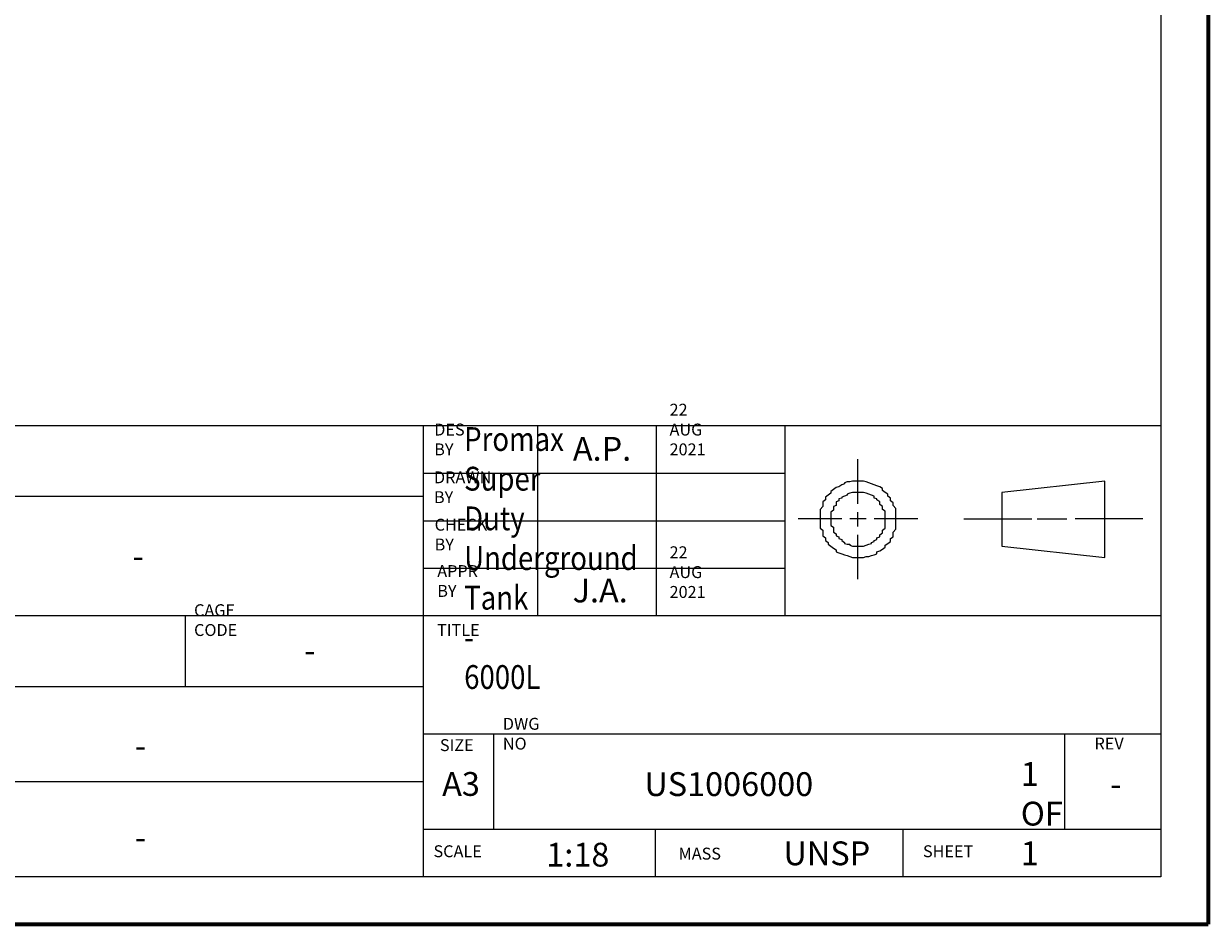
# Model space of a CAD drawing. Extents: x -9 to 599, y 206 to 636.
# Drawn here: x 370 to 599, y 206 to 380 of the extents above; entities that cross this region are included whole.
import ezdxf

# ---------------------------------------------------------------- set-up
doc = ezdxf.new("R2010")
doc.units = 0
doc.header["$MEASUREMENT"] = 0
doc.layers.add('1', color=7, linetype='Continuous', lineweight=0)
doc.layers.add('256', color=7, linetype='Continuous', lineweight=0)

msp = doc.modelspace()

# ---------------------------------------------------------------- linework, layer by layer
at = {"layer": '1', "color": 251, "lineweight": 70}
for p in [(599.48, 636.14), (-9.2, 205.71)]:
    msp.add_line(p, (599.48, 205.71), dxfattribs=at)
at = {"layer": '1', "color": 25, "lineweight": 25}
for p, q in [((469.79, 302.16), (469.79, 265.35)), ((492.8, 265.35), (492.8, 302.16)), ((517.64, 265.35), (517.64, 302.16)), ((447.7, 292.95), (517.64, 292.95)), ((447.7, 288.47), (337.27, 288.47)), ((447.7, 283.75), (517.64, 283.75)), ((447.7, 274.55), (517.64, 274.55)), ((447.7, 265.35), (337.27, 265.35)), ((401.69, 251.73), (401.69, 265.35)), ((590.27, 265.35), (447.7, 265.35)), ((337.27, 251.73), (447.7, 251.73)), ((337.27, 233.32), (447.7, 233.32))]:
    msp.add_line(p, q, dxfattribs=at)
at = {"layer": '1', "color": 85, "lineweight": 13}
for p, q in [((531.73, 287.05), (531.73, 295.63)), ((529.63, 291.25), (529.11, 291.06)), ((529.11, 291.06), (529.11, 290.88)), ((530.16, 291.25), (529.63, 291.25)), ((530.68, 291.43), (530.16, 291.25)), ((531.21, 291.43), (530.68, 291.43)), ((531.73, 291.43), (531.21, 291.43)), ((532.26, 291.43), (531.73, 291.43)), ((532.78, 291.43), (532.26, 291.43)), ((533.31, 291.25), (532.78, 291.43)), ((533.83, 291.06), (533.31, 291.25)), ((534.36, 290.88), (533.83, 291.06)), ((579.5, 291.43), (559.55, 289.24)), ((579.5, 276.64), (579.5, 291.43)), ((525.96, 288.69), (525.43, 288.33)), ((526.48, 289.06), (525.96, 288.69)), ((527.01, 289.79), (526.48, 289.42)), ((526.48, 289.42), (526.48, 289.06)), ((527.53, 290.15), (527.01, 289.79)), ((528.06, 290.33), (527.53, 290.15)), ((528.58, 290.7), (528.06, 290.33)), ((529.11, 290.88), (528.58, 290.7)), ((529.63, 288.69), (529.11, 288.51)), ((530.16, 289.06), (529.63, 288.87)), ((529.63, 288.87), (529.63, 288.69)), ((530.68, 289.24), (530.16, 289.06)), ((530.16, 289.06), (530.16, 289.06)), ((531.21, 289.24), (530.68, 289.24)), ((531.73, 289.24), (531.21, 289.24)), ((532.26, 289.24), (531.73, 289.24)), ((531.73, 289.24), (531.73, 289.24)), ((532.78, 289.24), (532.26, 289.24)), ((533.31, 289.06), (532.78, 289.24)), ((532.78, 289.24), (532.78, 289.24)), ((533.83, 288.87), (533.31, 289.06)), ((534.36, 288.69), (533.83, 288.87)), ((533.83, 288.87), (533.83, 288.87)), ((534.88, 290.7), (534.36, 290.88)), ((534.88, 288.51), (534.36, 288.69)), ((535.41, 290.52), (534.88, 290.7)), ((535.93, 290.33), (535.41, 290.52)), ((536.46, 289.97), (535.93, 290.33)), ((536.46, 289.6), (536.46, 289.97)), ((536.98, 289.24), (536.46, 289.6)), ((537.51, 288.87), (536.98, 289.24)), ((537.51, 288.51), (537.51, 288.87)), ((559.55, 289.24), (559.55, 278.83)), ((524.91, 286.5), (524.39, 285.95)), ((525.43, 287.78), (524.91, 287.41)), ((524.91, 287.41), (524.91, 286.87)), ((524.91, 286.87), (524.91, 286.5)), ((525.43, 288.33), (525.43, 287.78)), ((527.53, 286.68), (527.01, 286.5)), ((527.01, 286.5), (527.01, 286.13)), ((528.06, 287.6), (527.53, 287.41)), ((527.53, 287.41), (527.53, 287.05)), ((527.53, 287.05), (527.53, 286.68)), ((528.58, 288.14), (528.06, 287.96)), ((528.06, 287.96), (528.06, 287.6)), ((529.11, 288.51), (528.58, 288.33)), ((528.58, 288.33), (528.58, 288.14)), ((534.88, 288.14), (534.88, 288.51)), ((535.41, 287.96), (534.88, 288.14)), ((535.41, 287.78), (535.41, 287.96)), ((535.93, 287.41), (535.41, 287.78)), ((535.93, 287.23), (535.93, 287.41)), ((535.93, 286.87), (535.93, 287.23)), ((536.46, 286.5), (535.93, 286.87)), ((536.46, 286.32), (536.46, 286.5)), ((538.03, 288.14), (537.51, 288.51)), ((538.03, 287.6), (538.03, 288.14)), ((538.56, 287.23), (538.03, 287.6)), ((538.56, 286.68), (538.56, 287.23)), ((539.08, 286.13), (538.56, 286.68)), ((528.58, 284.13), (520.19, 284.13)), ((524.39, 285.95), (524.39, 285.4)), ((524.39, 285.4), (524.39, 284.86)), ((524.39, 284.86), (524.39, 284.49)), ((524.39, 284.49), (524.39, 283.94)), ((527.01, 285.77), (526.48, 285.4)), ((526.48, 285.4), (526.48, 285.04)), ((526.48, 285.04), (526.48, 284.67)), ((526.48, 284.67), (526.48, 284.31)), ((526.48, 284.31), (526.48, 283.94)), ((527.01, 286.13), (527.01, 285.77)), ((533.31, 284.13), (530.16, 284.13)), ((531.73, 282.67), (531.73, 285.4)), ((543.28, 284.13), (534.88, 284.13)), ((536.46, 285.95), (536.46, 286.32)), ((536.98, 285.59), (536.46, 285.95)), ((536.98, 285.22), (536.98, 285.59)), ((536.98, 284.86), (536.98, 285.22)), ((536.98, 284.49), (536.98, 284.86)), ((536.98, 284.13), (536.98, 284.49)), ((536.98, 283.76), (536.98, 284.13)), ((539.08, 285.77), (539.08, 286.13)), ((539.08, 285.22), (539.08, 285.77)), ((539.08, 284.67), (539.08, 285.22)), ((539.08, 284.13), (539.08, 284.67)), ((539.08, 283.58), (539.08, 284.13)), ((552.21, 284.13), (565.33, 284.13)), ((566.38, 284.13), (572.15, 284.13)), ((586.85, 284.13), (573.73, 284.13)), ((524.39, 283.94), (524.39, 283.4)), ((524.39, 283.4), (524.39, 282.85)), ((524.39, 282.85), (524.39, 282.3)), ((524.39, 282.3), (524.91, 281.94)), ((524.91, 281.94), (524.91, 281.39)), ((526.48, 283.94), (526.48, 283.58)), ((526.48, 283.58), (526.48, 283.21)), ((526.48, 283.21), (526.48, 282.85)), ((526.48, 282.85), (527.01, 282.48)), ((527.01, 282.48), (527.01, 282.12)), ((527.01, 282.12), (527.01, 281.75)), ((536.46, 281.94), (536.98, 282.3)), ((536.46, 281.57), (536.46, 281.94)), ((536.98, 283.4), (536.98, 283.76)), ((536.98, 283.03), (536.98, 283.4)), ((536.98, 282.67), (536.98, 283.03)), ((536.98, 282.3), (536.98, 282.67)), ((538.56, 281.57), (539.08, 282.12)), ((539.08, 283.21), (539.08, 283.58)), ((539.08, 282.67), (539.08, 283.21)), ((539.08, 282.12), (539.08, 282.67)), ((524.91, 281.39), (524.91, 280.84)), ((524.91, 280.84), (525.43, 280.47)), ((525.43, 280.47), (525.43, 279.93)), ((525.43, 279.93), (525.96, 279.56)), ((525.96, 279.56), (525.96, 279.2)), ((527.01, 281.75), (527.01, 281.57)), ((527.01, 281.57), (527.53, 281.21)), ((527.53, 281.21), (527.53, 280.84)), ((527.53, 280.84), (528.06, 280.66)), ((528.06, 280.66), (528.06, 280.29)), ((528.06, 280.29), (528.58, 280.11)), ((528.58, 280.11), (528.58, 279.93)), ((528.58, 279.93), (529.11, 279.56)), ((529.11, 279.56), (529.11, 279.38)), ((531.73, 272.44), (531.73, 281.02)), ((534.36, 279.56), (534.88, 279.74)), ((534.36, 279.38), (534.36, 279.56)), ((534.88, 279.93), (535.41, 280.11)), ((534.88, 279.74), (534.88, 279.93)), ((535.41, 280.47), (535.93, 280.66)), ((535.41, 280.11), (535.41, 280.47)), ((535.93, 281.02), (536.46, 281.39)), ((535.93, 280.66), (535.93, 281.02)), ((536.46, 281.39), (536.46, 281.57)), ((537.51, 279.38), (538.03, 279.74)), ((538.03, 280.29), (538.56, 280.66)), ((538.03, 279.74), (538.03, 280.29)), ((538.56, 281.21), (538.56, 281.57)), ((538.56, 280.66), (538.56, 281.21)), ((525.96, 279.2), (526.48, 278.83)), ((526.48, 278.83), (527.01, 278.47)), ((527.01, 278.47), (527.53, 278.1)), ((527.53, 278.1), (527.53, 277.74)), ((527.53, 277.74), (528.06, 277.55)), ((528.06, 277.55), (528.58, 277.37)), ((528.58, 277.37), (529.11, 277.19)), ((529.11, 279.38), (529.63, 279.2)), ((529.11, 277.19), (529.63, 277.01)), ((529.63, 279.2), (530.16, 279.2)), ((530.16, 279.2), (530.16, 279.01)), ((530.16, 279.01), (530.68, 278.83)), ((530.68, 278.83), (531.21, 278.83)), ((531.21, 278.83), (531.21, 278.83)), ((531.21, 278.83), (531.73, 278.83)), ((531.73, 278.83), (532.26, 278.83)), ((532.26, 278.83), (532.26, 278.83)), ((532.26, 278.83), (532.78, 278.83)), ((532.78, 278.83), (533.31, 279.01)), ((533.31, 279.01), (533.83, 279.2)), ((533.31, 279.01), (533.31, 279.01)), ((533.83, 279.2), (534.36, 279.38)), ((534.36, 277.01), (534.88, 277.19)), ((534.88, 277.19), (535.41, 277.37)), ((535.41, 277.74), (535.93, 277.92)), ((535.41, 277.37), (535.41, 277.74)), ((535.93, 277.92), (536.46, 278.28)), ((536.46, 278.28), (536.98, 278.65)), ((536.98, 279.01), (537.51, 279.38)), ((536.98, 278.65), (536.98, 279.01)), ((559.55, 278.83), (579.5, 276.64)), ((529.63, 277.01), (530.16, 276.82)), ((530.16, 276.82), (530.68, 276.64)), ((530.68, 276.64), (531.21, 276.64)), ((531.21, 276.64), (531.73, 276.64)), ((531.73, 276.64), (532.26, 276.64)), ((532.26, 276.64), (532.78, 276.64)), ((532.78, 276.64), (533.31, 276.82)), ((533.31, 276.82), (533.83, 276.82)), ((533.83, 276.82), (534.36, 277.01))]:
    msp.add_line(p, q, dxfattribs=at)
at = {"layer": '256', "color": 172, "lineweight": 18}
for p, q in [((590.27, 627.09), (590.27, 214.92)), ((447.7, 242.52), (590.16, 242.52)), ((571.76, 224.12), (571.76, 242.52)), ((447.7, 224.12), (590.16, 224.12)), ((492.61, 214.92), (492.61, 224.12)), ((540.47, 214.92), (540.47, 224.12)), ((590.27, 214.92), (0, 214.92))]:
    msp.add_line(p, q, dxfattribs=at)
at = {"layer": '256', "color": 25, "lineweight": 18}
msp.add_line((305.98, 302.16), (590.16, 302.16), dxfattribs=at)
at = {"layer": '256', "color": 25, "lineweight": 25}
for p, q in [((447.7, 214.92), (447.7, 302.16)), ((461.32, 224.12), (461.32, 242.52))]:
    msp.add_line(p, q, dxfattribs=at)

# ---------------------------------------------------------------- texts
at = {"layer": '1', "char_height": 0.2, "attachment_point": 7}
for s, insert in [('\\C85;\\FArial Bold|b1|i0|c1;\\H4.601355;\\W0.850000;Promax Super Duty Underground Tank - 6000L', (455.58, 251.23)), ('\\C85;\\FArial|b0|i0|c1;\\H4.601355;\\W1.000000;A.P.', (476.6, 295.36)), ('\\C85;\\FArial|b0|i0|c1;\\H4.601355;\\W1.000000;J.A.', (476.55, 267.96)), ('\\C85;\\FArial|b0|i0|c1;\\H4.601355;\\W1.000000;-', (424.66, 256.37)), ('\\C85;\\FArial|b0|i0|c1;\\H4.601355;\\W1.000000;-', (391.92, 237.94)), ('\\C85;\\FArial|b0|i0|c1;\\H4.601355;\\W1.000000;1 OF 1', (563.22, 217.14)), ('\\C85;\\FArial Bold|b1|i0|c1;\\H4.601355;\\W1.000000;A3', (451.32, 230.55)), ('\\C85;\\FArial Bold|b1|i0|c1;\\H4.601355;\\W1.000000;US1006000', (490.42, 230.52)), ('\\C85;\\FArial|b0|i0|c1;\\H4.601355;\\W1.000000;-', (580.51, 230.56)), ('\\C85;\\FArial|b0|i0|c1;\\H4.601355;\\W1.000000;-', (391.92, 220.24)), ('\\C85;\\FArial|b0|i0|c1;\\H4.601355;\\W1.000000;1:18', (471.46, 216.88)), ('\\C85;\\FArial|b0|i0|c1;\\H4.601355;\\W1.000000;UNSP', (517.32, 217.14))]:
    msp.add_mtext(s, dxfattribs=dict(at, insert=insert))
at = {"layer": '256', "char_height": 0.2, "attachment_point": 7}
for s, insert in [('\\C143;\\FArial|b0|i0|c1;\\H2.300677;\\W1.000000;22 AUG 2021', (495.3, 296.4)), ('\\C143;\\FArial|b0|i0|c1;\\H2.300677;\\W1.000000;DES BY', (449.79, 296.4)), ('\\C143;\\FArial|b0|i0|c1;\\H2.300677;\\W1.000000;DRAWN BY', (449.74, 287.16)), ('\\C143;\\FArial|b0|i0|c1;\\H2.300677;\\W1.000000;CHECK BY', (449.87, 278)), ('\\C143;\\FArial|b0|i0|c1;\\H2.300677;\\W1.000000;22 AUG 2021', (495.3, 268.83)), ('\\C143;\\FArial Bold|b1|i0|c1;\\H4.601355;\\W1.000000;-', (391.47, 274.65)), ('\\C143;\\FArial|b0|i0|c1;\\H2.300677;\\W1.000000;APPR BY', (450.38, 269.03)), ('\\C143;\\FArial|b0|i0|c1;\\H2.300677;\\W1.000000;CAGE CODE', (403.35, 261.47)), ('\\C143;\\FArial|b0|i0|c1;\\H2.300677;\\W1.000000;TITLE', (450.33, 261.49)), ('\\C143;\\FArial|b0|i0|c1;\\H2.300677;\\W1.000000;DWG NO', (463.06, 239.5)), ('\\C143;\\FArial|b0|i0|c1;\\H2.300677;\\W1.000000;SIZE', (450.89, 239.21)), ('\\C143;\\FArial|b0|i0|c1;\\H2.300677;\\W1.000000;REV', (577.47, 239.52)), ('\\C143;\\FArial|b0|i0|c1;\\H2.300677;\\W1.000000;SCALE', (449.65, 218.69)), ('\\C143;\\FArial|b0|i0|c1;\\H2.300677;\\W1.000000;MASS', (497.04, 218.23)), ('\\C143;\\FArial|b0|i0|c1;\\H2.300677;\\W1.000000;SHEET', (544.3, 218.69))]:
    msp.add_mtext(s, dxfattribs=dict(at, insert=insert))

doc.saveas('drawing.dxf')
